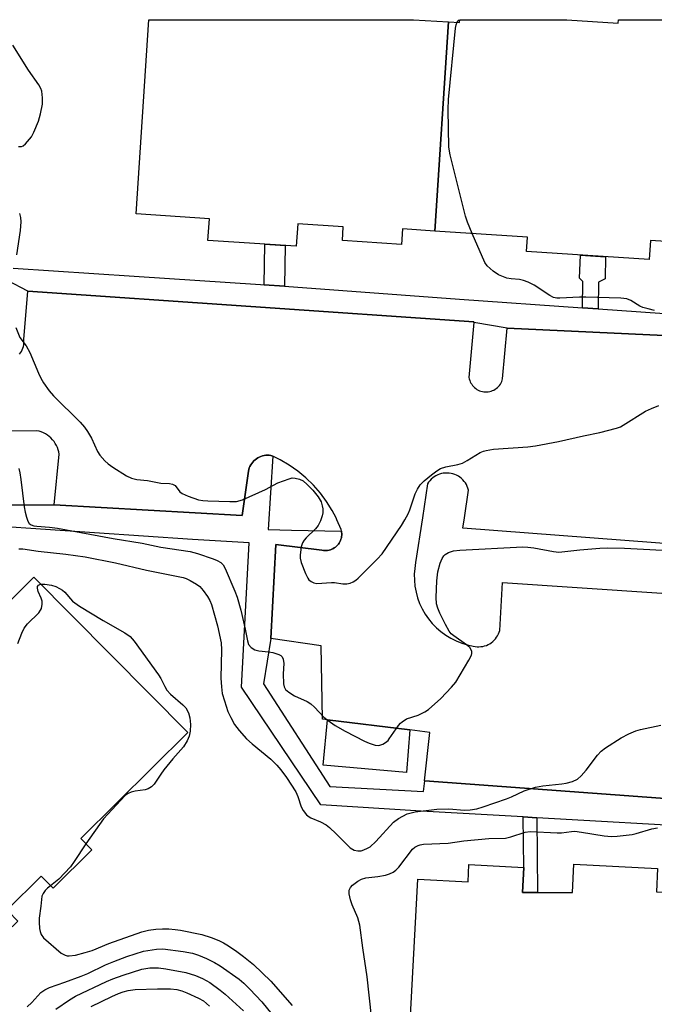
# Model space of a CAD drawing. Units: inches. Extents: x 1243769 to 1249768, y 549453 to 553453.
# Drawn here: x 1246121 to 1246290, y 553190 to 553453 of the extents above; entities that cross this region are included whole.
import ezdxf

# ---------------------------------------------------------------- set-up
doc = ezdxf.new("R2010")
doc.units = ezdxf.units.IN
doc.header["$MEASUREMENT"] = 0
for name, color, linetype in [('BLDG-Footprint', 5, 'Continuous'), ('CULTRL-Pad', 6, 'Continuous'), ('TRANS-Non Street Sidewalk', 7, 'Continuous'), ('TRANS-Parking Lot', 4, 'Continuous'), ('TRANS-Street Sidewalk', 7, 'Continuous'), ('Undefined', 1, 'Continuous')]:
    doc.layers.add(name, color=color, linetype=linetype)

msp = doc.modelspace()

# ---------------------------------------------------------------- linework, layer by layer
at = {"layer": 'BLDG-Footprint'}
for points, elevation in [([(1246235.31, 553452.29), (1246231.64, 553396.32), (1246222.97, 553396.89), (1246222.69, 553392.77), (1246206.91, 553393.8), (1246207.15, 553397.43), (1246194.96, 553398.23), (1246194.57, 553392.3), (1246170.96, 553393.85), (1246171.34, 553399.61), (1246151.73, 553400.9), (1246155.13, 553452.85), (1246225.91, 553452.84)], 399.58), ([(1246307.99, 553448.8), (1246304.31, 553392.82), (1246289.25, 553393.81), (1246288.92, 553388.72), (1246256.14, 553390.88), (1246256.4, 553394.69), (1246231.64, 553396.32), (1246235.31, 553452.29), (1246238.24, 553452.12), (1246238.29, 553452.84), (1246266.94, 553452.84), (1246280.63, 553451.94), (1246280.69, 553452.84), (1246294.3, 553452.84), (1246294.09, 553449.71)], 400.51), ([(1246118.65, 553210.29), (1246077.41, 553251.89), (1246077.98, 553252.45), (1246074.92, 553255.54), (1246084.56, 553265.09), (1246082.21, 553267.45), (1246090.67, 553275.84), (1246088.15, 553278.39), (1246104.17, 553294.27), (1246109.44, 553288.95), (1246124.42, 553303.81), (1246165.58, 553262.28), (1246136.97, 553233.91), (1246139.92, 553230.94), (1246129.55, 553220.65), (1246126.39, 553223.83), (1246117.24, 553214.76), (1246117.54, 553214.46), (1246120.17, 553211.8)], 406.31), ([(1246304.15, 553218.97), (1246301.03, 553160.66), (1246251.69, 553163.31), (1246251.61, 553161.91), (1246235.43, 553162.78), (1246235.61, 553165.99), (1246224.07, 553166.61), (1246227.09, 553223.04), (1246240.5, 553222.32), (1246240.75, 553226.95), (1246255.44, 553226.16), (1246255.09, 553219.48), (1246268.4, 553219.49), (1246268.81, 553227.1), (1246291.18, 553225.9), (1246290.85, 553219.68)], 407.39)]:
    msp.add_lwpolyline(points, close=True, dxfattribs=dict(at, elevation=elevation))
at = {"layer": 'CULTRL-Pad'}
msp.add_lwpolyline([(1246224.96, 553262.94), (1246224.05, 553251.56), (1246201.77, 553253.52), (1246202.89, 553265.69)], close=True, dxfattribs=at)
at = {"layer": 'TRANS-Non Street Sidewalk'}
for points in [[(1246191.41, 553381.57), (1246185.98, 553381.98), (1246186.21, 553392.85), (1246191.63, 553392.49)], [(1246275.28, 553375.53), (1246271.09, 553375.82), (1246271.19, 553382.83), (1246270.25, 553383.74), (1246270.57, 553389.93), (1246277.27, 553389.49), (1246277.11, 553383.6), (1246275.38, 553382.64)], [(1246258.93, 553239.48), (1246259.06, 553219.48), (1246255.09, 553219.48), (1246255.44, 553226.16), (1246255.27, 553239.68)]]:
    msp.add_lwpolyline(points, close=True, dxfattribs=at)
at = {"layer": 'TRANS-Parking Lot'}
for points in [[(1246120.56, 553363.38, 0), (1246120.84, 553363.76, 0), (1246121.08, 553364.17, 0), (1246121.3, 553364.59, 0), (1246121.47, 553365.03, 0), (1246121.61, 553365.48, 0), (1246121.7, 553365.94, 0), (1246121.76, 553366.41, 0), (1246121.78, 553366.88, 0), (1246121.76, 553367.35, 0), (1246122.81, 553380.31, 0), (1246242.03, 553372.09, 0), (1246242.01, 553371.9, 0), (1246240.75, 553357.17, 0), (1246240.84, 553356.79, 0), (1246240.95, 553356.41, 0), (1246241.09, 553356.05, 0), (1246241.27, 553355.69, 0), (1246241.47, 553355.36, 0), (1246241.71, 553355.04, 0), (1246241.96, 553354.75, 0), (1246242.25, 553354.48, 0), (1246242.56, 553354.23, 0), (1246242.88, 553354.01, 0), (1246243.22, 553353.82, 0), (1246243.58, 553353.66, 0), (1246243.95, 553353.53, 0), (1246244.33, 553353.43, 0), (1246244.72, 553353.36, 0), (1246245.11, 553353.34, 0), (1246245.51, 553353.34, 0), (1246245.9, 553353.37, 0), (1246246.28, 553353.44, 0), (1246246.66, 553353.54, 0), (1246247.03, 553353.67, 0), (1246247.39, 553353.84, 0), (1246247.73, 553354.03, 0), (1246248.05, 553354.26, 0), (1246248.36, 553354.51, 0), (1246248.64, 553354.78, 0), (1246248.89, 553355.08, 0), (1246249.13, 553355.39, 0), (1246249.33, 553355.73, 0), (1246249.5, 553356.09, 0), (1246249.64, 553356.45, 0), (1246249.75, 553356.83, 0), (1246250.95, 553370.33, 0), (1246250.98, 553370.33, 0), (1246361.64, 553365.2, 0)], [(1246371.89, 553238.8, 0), (1246228.9, 553249.36, 0), (1246228.86, 553249.36, 0), (1246230.32, 553262.27, 0), (1246224.96, 553262.94, 0), (1246202.89, 553265.69, 0), (1246201.58, 553265.85, 0), (1246201.25, 553285.48, 0), (1246187.8, 553287.36, 0), (1246189.07, 553312.5, 0), (1246201.45, 553311.03, 0), (1246201.82, 553310.96, 0), (1246202.2, 553310.93, 0), (1246202.58, 553310.93, 0), (1246202.96, 553310.96, 0), (1246203.33, 553311.03, 0), (1246203.7, 553311.12, 0), (1246204.05, 553311.25, 0), (1246204.39, 553311.41, 0), (1246204.72, 553311.6, 0), (1246205.03, 553311.82, 0), (1246205.32, 553312.06, 0), (1246205.59, 553312.32, 0), (1246205.83, 553312.62, 0), (1246206.05, 553312.93, 0), (1246206.25, 553313.25, 0), (1246206.4, 553313.6, 0), (1246206.53, 553313.95, 0), (1246206.63, 553314.32, 0), (1246206.7, 553314.69, 0), (1246206.73, 553315.06, 0), (1246206.74, 553315.44, 0), (1246206.7, 553315.82, 0), (1246206.66, 553316.08, 0), (1246206.64, 553316.19, 0), (1246206.54, 553316.56, 0), (1246205.46, 553319.15, 0), (1246205.21, 553319.64, 0), (1246204.17, 553321.64, 0), (1246202.69, 553324.02, 0), (1246201.03, 553326.27, 0), (1246199.18, 553328.38, 0), (1246197.17, 553330.34, 0), (1246195.01, 553332.12, 0), (1246192.71, 553333.73, 0), (1246190.29, 553335.14, 0), (1246188.29, 553336.11, 0), (1246187.76, 553336.36, 0), (1246187.31, 553336.4, 0), (1246186.87, 553336.41, 0), (1246186.42, 553336.38, 0), (1246185.98, 553336.31, 0), (1246185.54, 553336.21, 0), (1246185.11, 553336.07, 0), (1246184.7, 553335.89, 0), (1246184.3, 553335.69, 0), (1246183.93, 553335.45, 0), (1246183.57, 553335.17, 0), (1246183.24, 553334.87, 0), (1246182.93, 553334.54, 0), (1246182.66, 553334.19, 0), (1246182.41, 553333.81, 0), (1246182.2, 553333.42, 0), (1246182.02, 553333.01, 0), (1246181.87, 553332.58, 0), (1246181.76, 553332.15, 0), (1246180.08, 553320.27, 0), (1246129.84, 553323.13, 0), (1246131.16, 553336.67, 0), (1246131.06, 553337.28, 0), (1246130.91, 553337.88, 0), (1246130.71, 553338.46, 0), (1246130.45, 553339.03, 0), (1246130.16, 553339.57, 0), (1246129.82, 553340.08, 0), (1246129.43, 553340.56, 0), (1246129, 553341.01, 0), (1246128.54, 553341.42, 0), (1246128.05, 553341.78, 0), (1246127.52, 553342.11, 0), (1246126.97, 553342.39, 0), (1246126.4, 553342.62, 0), (1246125.81, 553342.8, 0), (1246125.2, 553342.93, 0), (1246115.12, 553342.83, 0)], [(1246343.3, 553309.01, 0), (1246239.14, 553316.88, 0), (1246239.54, 553319.64, 0), (1246240.63, 553327.09, 0), (1246240.48, 553327.59, 0), (1246240.29, 553328.08, 0), (1246240.06, 553328.55, 0), (1246239.79, 553328.99, 0), (1246239.48, 553329.42, 0), (1246239.13, 553329.81, 0), (1246238.75, 553330.17, 0), (1246238.34, 553330.5, 0), (1246237.91, 553330.78, 0), (1246237.45, 553331.04, 0), (1246236.97, 553331.25, 0), (1246236.47, 553331.41, 0), (1246235.97, 553331.54, 0), (1246235.45, 553331.62, 0), (1246234.93, 553331.65, 0), (1246234.4, 553331.64, 0), (1246233.88, 553331.58, 0), (1246233.37, 553331.48, 0), (1246232.87, 553331.33, 0), (1246232.38, 553331.14, 0), (1246231.91, 553330.91, 0), (1246231.46, 553330.64, 0), (1246231.04, 553330.33, 0), (1246230.65, 553329.98, 0), (1246230.29, 553329.6, 0), (1246229.96, 553329.2, 0), (1246229.67, 553328.76, 0), (1246228.28, 553319.64, 0), (1246226.47, 553307.73, 0), (1246226.23, 553306.15, 0), (1246226.12, 553304.56, 0), (1246226.14, 553302.97, 0), (1246226.3, 553301.39, 0), (1246226.59, 553299.82, 0), (1246227.01, 553298.28, 0), (1246227.56, 553296.78, 0), (1246228.23, 553295.34, 0), (1246229.03, 553293.95, 0), (1246229.93, 553292.64, 0), (1246230.94, 553291.41, 0), (1246232.06, 553290.27, 0), (1246233.26, 553289.23, 0), (1246234.55, 553288.29, 0), (1246235.91, 553287.46, 0), (1246237.34, 553286.75, 0), (1246238.82, 553286.16, 0), (1246240.34, 553285.7, 0), (1246241.9, 553285.37, 0), (1246242.4, 553285.27, 0), (1246242.9, 553285.21, 0), (1246243.41, 553285.19, 0), (1246243.91, 553285.22, 0), (1246244.42, 553285.29, 0), (1246244.91, 553285.41, 0), (1246245.39, 553285.56, 0), (1246245.85, 553285.77, 0), (1246246.3, 553286, 0), (1246246.72, 553286.28, 0), (1246247.12, 553286.59, 0), (1246247.5, 553286.94, 0), (1246247.83, 553287.32, 0), (1246248.14, 553287.72, 0), (1246248.41, 553288.15, 0), (1246248.64, 553288.61, 0), (1246248.82, 553289.08, 0), (1246248.97, 553289.56, 0), (1246249.73, 553302.38, 0), (1246333.6, 553296.77, 0)]]:
    msp.add_polyline3d(points, dxfattribs=at)
at = {"layer": 'TRANS-Street Sidewalk'}
for points in [[(1246112.29, 553323.1), (1246129.84, 553323.13), (1246180.08, 553320.27), (1246181.76, 553332.15), (1246181.87, 553332.58), (1246182.02, 553333.01), (1246182.2, 553333.42), (1246182.41, 553333.81), (1246182.66, 553334.19), (1246182.93, 553334.54), (1246183.24, 553334.87), (1246183.57, 553335.17), (1246183.93, 553335.45), (1246184.3, 553335.69), (1246184.7, 553335.89), (1246185.11, 553336.07), (1246185.54, 553336.21), (1246185.98, 553336.31), (1246186.42, 553336.38), (1246186.87, 553336.41), (1246187.31, 553336.4), (1246187.76, 553336.36), (1246188.29, 553336.11), (1246187.09, 553316.55), (1246193.31, 553316.4), (1246206.66, 553316.08), (1246206.7, 553315.82), (1246206.74, 553315.44), (1246206.73, 553315.06), (1246206.7, 553314.69), (1246206.63, 553314.32), (1246206.53, 553313.95), (1246206.4, 553313.6), (1246206.25, 553313.25), (1246206.05, 553312.93), (1246205.83, 553312.62), (1246205.59, 553312.32), (1246205.32, 553312.06), (1246205.03, 553311.82), (1246204.72, 553311.6), (1246204.39, 553311.41), (1246204.05, 553311.25), (1246203.7, 553311.12), (1246203.33, 553311.03), (1246202.96, 553310.96), (1246202.58, 553310.93), (1246202.2, 553310.93), (1246201.82, 553310.96), (1246201.45, 553311.03), (1246189.07, 553312.5), (1246187.8, 553287.36), (1246185.82, 553275.3), (1246203.53, 553247.86), (1246228.58, 553246.5), (1246228.9, 553249.36), (1246371.89, 553238.8)], [(1246306.06, 553236.81), (1246258.93, 553239.48), (1246255.27, 553239.68), (1246227.97, 553241.23), (1246201.13, 553242.92), (1246179.92, 553274.43), (1246182, 553312.94), (1246166.86, 553313.88), (1246114.37, 553317.45), (1246087.32, 553290.08), (1246083.64, 553286.35), (1246076.89, 553279.52), (1246044.1, 553243.69), (1246040.8, 553238.55), (1246037.9, 553234.06), (1246025.44, 553214.69), (1246013.54, 553196.69), (1246021.56, 553187.24)]]:
    msp.add_lwpolyline(points, dxfattribs=at)
for points in [[(1246118.85, 553386.44, 0), (1246151.24, 553384.28, 0), (1246185.03, 553382.05, 0), (1246185.98, 553381.98, 0), (1246191.41, 553381.57, 0), (1246238.2, 553378.11, 0), (1246271.09, 553375.82, 0), (1246275.28, 553375.53, 0), (1246298.05, 553373.94, 0)], [(1246361.64, 553365.2, 0), (1246250.98, 553370.33, 0), (1246250.95, 553370.33, 0), (1246242.01, 553371.9, 0), (1246242.03, 553372.09, 0), (1246122.81, 553380.31, 0), (1246117.4, 553383.1, 0)]]:
    msp.add_polyline3d(points, dxfattribs=at)
at = {"layer": 'Undefined'}
for points, elevation in [([(1246241.61, 553395.66), (1246240.33, 553398.7), (1246239.81, 553400.28), (1246235.73, 553416.76), (1246235.39, 553418.8), (1246235.22, 553428.83), (1246235.26, 553431.49), (1246237.18, 553450.59), (1246237.31, 553451.45), (1246237.55, 553452.16)], 400), ([(1246237.55, 553452.16), (1246237.82, 553452.56), (1246238.11, 553452.84)], 400), ([(1246120.36, 553418.94), (1246121.13, 553418.93), (1246121.58, 553419.15), (1246122.22, 553419.7), (1246123.76, 553421.52), (1246124.46, 553422.8), (1246125.62, 553425.74), (1246126.24, 553427.64), (1246126.73, 553430.25), (1246126.77, 553432), (1246126.57, 553433.72), (1246126.31, 553434.47), (1246125.76, 553435.46), (1246122.99, 553439.36), (1246118.76, 553446.02)], 398), ([(1246120.37, 553332.82), (1246120.67, 553331.71), (1246120.97, 553329.95), (1246121.84, 553322.62), (1246122.08, 553321.18), (1246122.43, 553319.82), (1246122.8, 553318.8), (1246123.21, 553318.16), (1246123.74, 553317.78), (1246124.41, 553317.54), (1246125.18, 553317.4), (1246128.58, 553317.18), (1246130.78, 553316.87), (1246145.62, 553314.14), (1246153.36, 553312.88), (1246158.34, 553311.83), (1246166.24, 553310.67), (1246168.17, 553310.17), (1246172.37, 553308.72), (1246173.47, 553308.28), (1246174.43, 553307.7), (1246175.01, 553307.14), (1246175.59, 553306.15), (1246178.14, 553300.08), (1246178.77, 553298.41), (1246179.78, 553294.95), (1246180.92, 553289.86), (1246181.5, 553286.8), (1246181.83, 553285.84), (1246182.54, 553284.99), (1246183.47, 553284.36), (1246184.55, 553284.1), (1246187.14, 553283.85), (1246188.29, 553283.66), (1246189.94, 553283.11), (1246190.42, 553282.86), (1246190.79, 553282.52), (1246191.09, 553281.84), (1246191.23, 553280.76), (1246191.07, 553277.94), (1246191.14, 553275.28), (1246191.3, 553274.46), (1246191.73, 553273.78), (1246192.59, 553273.05), (1246194.07, 553272.07), (1246197.49, 553270.52), (1246198.46, 553269.96), (1246199.48, 553269.07), (1246201.96, 553266.37), (1246203.08, 553265.47), (1246204.98, 553264.14), (1246207.66, 553262.63), (1246212.78, 553259.99), (1246214.09, 553259.39), (1246215.65, 553258.9), (1246216.43, 553258.79), (1246216.94, 553258.86), (1246217.71, 553259.17), (1246218.44, 553259.62), (1246219.1, 553260.17), (1246219.45, 553260.58), (1246221.86, 553264.12), (1246222.41, 553264.77), (1246222.84, 553265.14), (1246224.07, 553265.88), (1246227.16, 553266.92), (1246228.96, 553267.8), (1246229.91, 553268.45), (1246233.25, 553271.38), (1246236.08, 553274.39), (1246237.19, 553275.76), (1246240.71, 553281.64), (1246241.38, 553282.92), (1246241.53, 553283.43), (1246241.52, 553283.91), (1246241.36, 553284.36), (1246240.93, 553284.98), (1246240.06, 553285.74), (1246236.66, 553288.1), (1246236.01, 553288.68), (1246235.46, 553289.37), (1246234.47, 553291.14), (1246232.97, 553294.21), (1246232.43, 553295.49), (1246232.1, 553296.71), (1246231.97, 553298.39), (1246232.12, 553302.84), (1246232.44, 553305.2), (1246233.02, 553307.51), (1246233.57, 553308.78), (1246234.04, 553309.47), (1246234.42, 553309.86), (1246235.31, 553310.41), (1246236.57, 553310.86), (1246238.32, 553311.05), (1246255.13, 553311.9), (1246256.44, 553311.84), (1246258.1, 553311.64), (1246263.31, 553310.64), (1246264.73, 553310.48), (1246270.37, 553311.08), (1246275.71, 553311.53), (1246277.9, 553311.62), (1246282.28, 553311.52), (1246297.48, 553310.77)], 402), ([(1246120.38, 553311.41), (1246121.52, 553311.34), (1246125.6, 553310.78), (1246133.01, 553309.98), (1246138.1, 553309.28), (1246146.26, 553307.67), (1246154.57, 553305.7), (1246164.33, 553303.72), (1246165.14, 553303.43), (1246166.17, 553302.91), (1246167.92, 553301.91), (1246168.79, 553301.26), (1246169.71, 553300.22), (1246170.88, 553298.65), (1246171.51, 553297.54), (1246171.95, 553296.47), (1246173.55, 553290.8), (1246174.5, 553286.28), (1246174.61, 553284.36), (1246174.44, 553276.78), (1246174.58, 553274.46), (1246174.8, 553272.73), (1246175.35, 553270.71), (1246176.31, 553267.87), (1246177.08, 553266.25), (1246178.09, 553264.42), (1246179.29, 553262.81), (1246181.3, 553260.61), (1246182.79, 553259.28), (1246187.78, 553255.12), (1246189.36, 553253.55), (1246190.43, 553252.27), (1246191.95, 553250.25), (1246194.45, 553246.41), (1246195.01, 553245.17), (1246195.84, 553242.4), (1246196.43, 553241.4), (1246197.35, 553240.26), (1246197.99, 553239.69), (1246198.47, 553239.42), (1246201.09, 553238.39), (1246202.54, 553237.6), (1246203.46, 553236.85), (1246205.21, 553235.22), (1246208.94, 553231.46), (1246210.03, 553230.82), (1246211.05, 553230.62), (1246211.88, 553230.66), (1246212.66, 553230.87), (1246213.66, 553231.31), (1246214.36, 553231.72), (1246215.85, 553233.13), (1246220.53, 553238.3), (1246221.93, 553239.3), (1246224.24, 553240.5), (1246225.25, 553240.82), (1246226.34, 553241.04), (1246232.12, 553241.79), (1246235.34, 553241.82), (1246239.56, 553241.49), (1246241.07, 553241.6), (1246242.81, 553241.88), (1246244.53, 553242.36), (1246250.75, 553244.49), (1246252.12, 553245.05), (1246255.51, 553246.64), (1246258.5, 553247.61), (1246260.46, 553248.01), (1246265.61, 553248.5), (1246266.75, 553248.73), (1246268.43, 553249.21), (1246269.74, 553249.77), (1246270.76, 553250.66), (1246272.05, 553252.16), (1246275.09, 553256.24), (1246276.1, 553257.31), (1246277.27, 553258.15), (1246281.45, 553260.84), (1246283.48, 553261.94), (1246285.34, 553262.69), (1246286.62, 553263.07), (1246292, 553264.26)], 404), ([(1246120.12, 553286.06), (1246121.2, 553288.85), (1246121.82, 553290.19), (1246122.73, 553291.34), (1246125.71, 553294.24), (1246126.22, 553294.94), (1246126.45, 553295.45), (1246126.67, 553296.55), (1246126.62, 553297.36), (1246126.36, 553298.15), (1246125.59, 553299.96), (1246125.37, 553300.9), (1246125.42, 553301.3), (1246125.64, 553301.65), (1246126.01, 553301.88), (1246126.26, 553301.95)], 406), ([(1246126.26, 553301.95), (1246127.35, 553301.94), (1246129.12, 553301.64), (1246130.26, 553301.3), (1246131.31, 553300.76), (1246132.06, 553300.29), (1246132.69, 553299.77), (1246134.79, 553297.4), (1246136.65, 553296.01), (1246142.96, 553292.19), (1246148.78, 553288.92), (1246150.14, 553287.98), (1246151.27, 553286.71), (1246157.71, 553277.71), (1246158.34, 553276.7), (1246159.4, 553274.54), (1246160.01, 553273.58), (1246160.99, 553272.55), (1246164.25, 553269.7), (1246165.02, 553268.83), (1246165.77, 553267.57), (1246166.14, 553266.15), (1246166.31, 553264.38), (1246166.2, 553262.59), (1246165.94, 553261.29), (1246165.43, 553260.08), (1246164.42, 553258.47), (1246161.54, 553255.24), (1246159.2, 553252.31), (1246158.34, 553251.15), (1246156.61, 553248.48), (1246155.85, 553247.74), (1246154.97, 553247.17), (1246154.14, 553246.93), (1246151.53, 553246.56), (1246150.44, 553246.33), (1246149.65, 553246), (1246148.83, 553245.4), (1246143.06, 553239.16), (1246138.33, 553232.54)], 406), ([(1246138.33, 553232.54), (1246135.23, 553227.8), (1246134.18, 553226.39), (1246131.13, 553223.09), (1246130.23, 553222.3), (1246128.91, 553221.3)], 406), ([(1246122.62, 553188.89), (1246123.85, 553190.05), (1246126.3, 553192.72), (1246127.4, 553193.51), (1246128.63, 553194.13), (1246132.68, 553195.48), (1246137.03, 553197.1), (1246138.81, 553197.87), (1246143.55, 553200.13), (1246145.8, 553201.07), (1246149.3, 553202.35), (1246153.77, 553203.78), (1246157.2, 553204.33), (1246158.89, 553204.39), (1246164.32, 553203.73), (1246166.87, 553203.26), (1246168.48, 553202.72), (1246170.6, 553201.86), (1246172.75, 553200.81), (1246174.27, 553199.92), (1246179.29, 553196.34), (1246180.53, 553195.28), (1246182.16, 553193.64), (1246185.34, 553190.28), (1246189.24, 553185.54)], 408), ([(1246130.31, 553188.26), (1246133.98, 553190.75), (1246135.54, 553191.73), (1246143.83, 553195.65), (1246145.57, 553196.41), (1246148.31, 553197.41), (1246153.25, 553198.95), (1246155.44, 553199.33), (1246157.7, 553199.33), (1246159.69, 553199.06), (1246165.08, 553198.08), (1246167.66, 553197.28), (1246169.52, 553196.52), (1246171.45, 553195.42), (1246174.23, 553193.42), (1246175.58, 553192.29), (1246180.43, 553187.89)], 410), ([(1246139.77, 553189), (1246145.27, 553191.7), (1246147.02, 553192.48), (1246148.29, 553192.91), (1246149.6, 553193.25), (1246151.52, 553193.56), (1246157.48, 553193.76), (1246160.98, 553193.73), (1246162.66, 553193.56), (1246163.95, 553193.24), (1246165.29, 553192.7), (1246168.46, 553191.26), (1246169.77, 553190.49), (1246171.41, 553189.09)], 412)]:
    msp.add_lwpolyline(points, dxfattribs=dict(at, elevation=elevation))
for points in [[(1246120.61, 553401.03, 400), (1246120.85, 553399.92, 400), (1246120.96, 553398.8, 400), (1246120.76, 553396.51, 400), (1246119.79, 553390, 400)], [(1246290.33, 553375.13, 400), (1246288.62, 553375.5, 400), (1246287.23, 553375.92, 400), (1246286.43, 553376.25, 400), (1246283.99, 553377.79, 400), (1246282.96, 553378.18, 400), (1246281.32, 553378.37, 400), (1246271.99, 553378.7, 400), (1246270.27, 553378.67, 400), (1246265.05, 553378.36, 400), (1246264.2, 553378.39, 400), (1246263.36, 553378.6, 400), (1246262.33, 553379.12, 400), (1246258.13, 553381.84, 400), (1246256.61, 553382.67, 400), (1246255.29, 553383.12, 400), (1246254.21, 553383.39, 400), (1246252, 553383.52, 400), (1246250.86, 553383.78, 400), (1246248.66, 553384.63, 400), (1246247.19, 553385.64, 400), (1246245.63, 553387.03, 400), (1246244.94, 553387.97, 400), (1246241.61, 553395.66, 400)], [(1246119.57, 553370.59, 400), (1246120.71, 553367.91, 400), (1246122.34, 553365.61, 400), (1246123.36, 553363.86, 400), (1246125.64, 553358.32, 400), (1246126.26, 553356.97, 400), (1246127.02, 553355.74, 400), (1246128.53, 553353.61, 400), (1246129.68, 553352.29, 400), (1246136.78, 553345.21, 400), (1246137.97, 553343.91, 400), (1246138.78, 553342.72, 400), (1246139.8, 553340.97, 400), (1246141.4, 553337.39, 400), (1246142.07, 553336.44, 400), (1246143.43, 553334.88, 400), (1246144.29, 553334.08, 400), (1246145.5, 553333.25, 400), (1246149.23, 553330.89, 400), (1246150.54, 553330.26, 400), (1246151.97, 553329.92, 400), (1246154.83, 553329.62, 400), (1246158.4, 553328.93, 400), (1246160.66, 553328.8, 400), (1246161.45, 553328.68, 400), (1246162.18, 553328.3, 400), (1246163.46, 553326.65, 400), (1246164.09, 553326.14, 400), (1246165.68, 553325.44, 400), (1246168.47, 553324.49, 400), (1246169.58, 553324.3, 400), (1246170.97, 553324.19, 400), (1246176.85, 553324, 400), (1246178.59, 553324.07, 400), (1246180.18, 553324.5, 400), (1246186.31, 553327.28, 400), (1246189.68, 553329, 400), (1246192.67, 553330.13, 400), (1246193.49, 553330.32, 400), (1246194.32, 553330.31, 400), (1246195.4, 553330.04, 400), (1246196.4, 553329.52, 400), (1246197.51, 553328.54, 400), (1246198.97, 553327.03, 400), (1246200.45, 553325.29, 400), (1246201.21, 553323.91, 400), (1246201.54, 553322.88, 400), (1246201.69, 553322.08, 400), (1246201.67, 553320.98, 400), (1246201.5, 553320.17, 400), (1246201.03, 553318.87, 400), (1246200.44, 553317.63, 400), (1246199.75, 553316.75, 400), (1246197.24, 553314.34, 400), (1246196.69, 553313.71, 400), (1246196.25, 553313.02, 400), (1246195.91, 553311.95, 400), (1246195.58, 553309.68, 400), (1246195.58, 553308.84, 400), (1246195.86, 553307.75, 400), (1246197.02, 553304.8, 400), (1246197.64, 553303.52, 400), (1246197.96, 553303.09, 400), (1246198.58, 553302.61, 400), (1246199.3, 553302.27, 400), (1246200.07, 553302.08, 400), (1246203.99, 553302.41, 400), (1246204.81, 553302.36, 400), (1246206.99, 553302, 400), (1246208.11, 553302.03, 400), (1246208.96, 553302.23, 400), (1246209.77, 553302.54, 400), (1246210.5, 553303, 400), (1246211.15, 553303.57, 400), (1246216.23, 553308.64, 400), (1246217.51, 553310.06, 400), (1246222.72, 553317.65, 400), (1246223.64, 553319.16, 400), (1246224.47, 553320.72, 400), (1246224.91, 553321.82, 400), (1246226.36, 553326.04, 400), (1246227, 553327.31, 400), (1246227.74, 553328.5, 400), (1246228.73, 553329.53, 400), (1246230.77, 553331.19, 400), (1246232.15, 553332.26, 400), (1246233.16, 553332.84, 400), (1246234.55, 553333.33, 400), (1246237.76, 553333.95, 400), (1246239, 553334.32, 400), (1246240.25, 553334.95, 400), (1246243.75, 553337.09, 400), (1246244.64, 553337.5, 400), (1246245.37, 553337.71, 400), (1246247.34, 553338, 400), (1246256.47, 553338.64, 400), (1246258.53, 553338.89, 400), (1246264.67, 553340.05, 400), (1246271.36, 553341.58, 400), (1246275.72, 553342.48, 400), (1246280.15, 553343.64, 400), (1246281.22, 553344.02, 400), (1246281.99, 553344.42, 400), (1246287.97, 553348.18, 400), (1246289.58, 553348.91, 400), (1246291.49, 553349.66, 400)], [(1246214.67, 553186.31, 406), (1246213.55, 553196.94, 406), (1246212.36, 553204.72, 406), (1246211.54, 553210.78, 406), (1246211.06, 553212.74, 406), (1246209.55, 553216.16, 406), (1246209.05, 553217.5, 406), (1246208.73, 553219.13, 406), (1246208.73, 553220.15, 406), (1246209.06, 553220.83, 406), (1246209.63, 553221.42, 406), (1246211.01, 553222.5, 406), (1246212.01, 553223.08, 406), (1246213.2, 553223.38, 406), (1246216.39, 553223.77, 406), (1246218.41, 553224.09, 406), (1246219.5, 553224.44, 406), (1246220.51, 553224.95, 406), (1246221.19, 553225.45, 406), (1246221.96, 553226.28, 406), (1246225.65, 553231.07, 406), (1246226.27, 553231.59, 406), (1246227.18, 553232.1, 406), (1246227.71, 553232.26, 406), (1246228.58, 553232.38, 406), (1246235.17, 553232.67, 406), (1246239.35, 553233.26, 406), (1246246.05, 553233.91, 406), (1246250.54, 553234.06, 406), (1246251.92, 553234.38, 406), (1246255.75, 553235.6, 406), (1246257.09, 553235.81, 406), (1246264.36, 553235.41, 406), (1246265.48, 553235.47, 406), (1246268.18, 553235.83, 406), (1246269.02, 553235.85, 406), (1246270.8, 553235.64, 406), (1246276.93, 553234.64, 406), (1246278.88, 553234.49, 406), (1246280.32, 553234.54, 406), (1246284.38, 553235.01, 406), (1246285.46, 553235.27, 406), (1246289.65, 553236.55, 406), (1246291.11, 553236.79, 406)], [(1246128.91, 553221.3, 406), (1246128.09, 553220.67, 406), (1246127.49, 553220.06, 406), (1246126.89, 553219.19, 406), (1246126.58, 553218.47, 406), (1246126.32, 553215.83, 406), (1246125.83, 553212.67, 406), (1246125.81, 553211.54, 406), (1246125.94, 553209.84, 406), (1246126.1, 553209.02, 406), (1246126.37, 553208.25, 406), (1246126.97, 553207.37, 406), (1246131.76, 553203.29, 406), (1246132.8, 553202.75, 406), (1246133.34, 553202.59, 406), (1246133.89, 553202.54, 406), (1246135.54, 553202.76, 406), (1246138.17, 553203.41, 406), (1246140.05, 553203.97, 406), (1246144.47, 553205.82, 406), (1246153.28, 553209, 406), (1246155.06, 553209.44, 406), (1246157.07, 553209.68, 406), (1246158.79, 553209.77, 406), (1246160.47, 553209.75, 406), (1246162.21, 553209.63, 406), (1246163.67, 553209.42, 406), (1246169.37, 553208.25, 406), (1246171.79, 553207.49, 406), (1246173.89, 553206.67, 406), (1246175.16, 553206.01, 406), (1246176.42, 553205.22, 406), (1246178.65, 553203.73, 406), (1246180.5, 553202.36, 406), (1246183.16, 553200.2, 406), (1246187.75, 553195.82, 406), (1246193.46, 553189.28, 406)]]:
    msp.add_polyline3d(points, dxfattribs=at)

doc.saveas('drawing.dxf')
